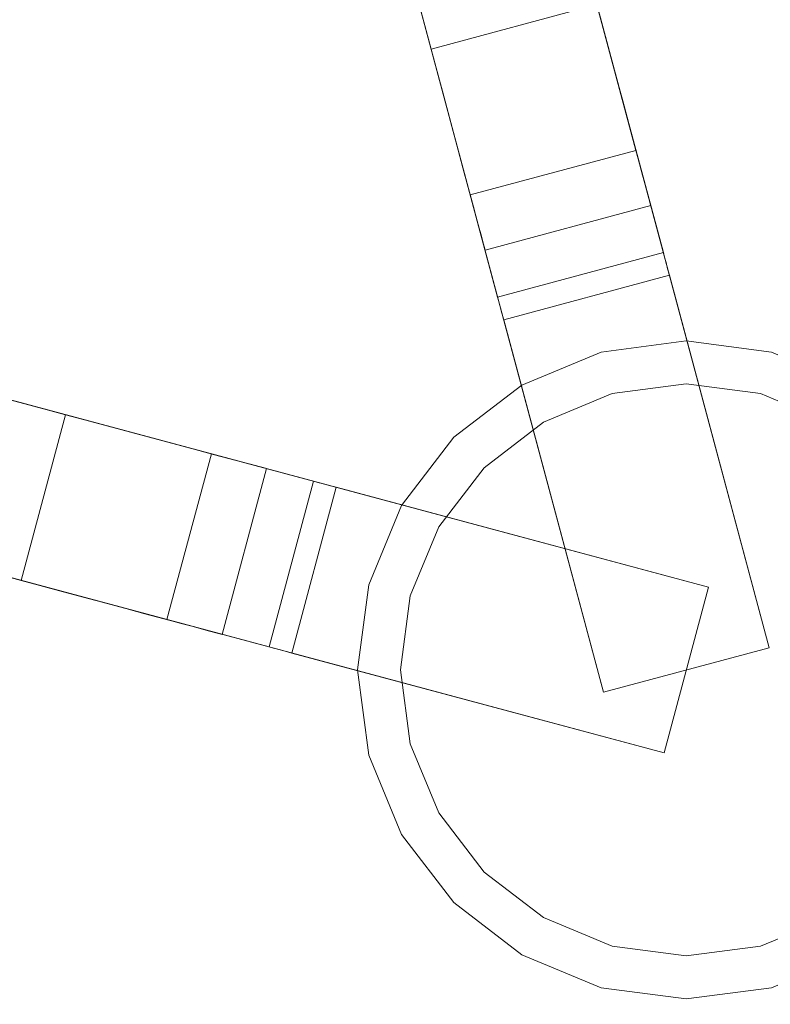
# Model space of a CAD drawing. Units: inches. Extents: x 581.8 to 649.9, y -85.2 to 8.9.
# Drawn here: x 637.6 to 640.8, y -77.9 to -73.6 of the extents above; entities that cross this region are included whole.
import ezdxf

# ---------------------------------------------------------------- set-up
doc = ezdxf.new("R2010")
doc.units = ezdxf.units.IN
doc.header["$MEASUREMENT"] = 0
doc.layers.add('232-RENDER', color=254, linetype='Continuous', lineweight=9)

msp = doc.modelspace()

# ---------------------------------------------------------------- linework, layer by layer
at = {"layer": '232-RENDER'}
for points in [[(643.1533, -79.125, 61.375), (643.1533, 0, 61.375), (584.6533, 0, 61.375), (584.6533, -79.125, 61.375)], [(584.6533, -79.125), (584.6533, 0), (643.1533, 0), (643.1533, -79.125)], [(638.7448, -71.4634, -0.25), (640.1036, -76.5346, -0.25), (640.828, -76.3404, -0.25), (639.4692, -71.2693, -0.25)], [(639.5212, -74.3612, -0.75), (639.0605, -72.6416, -0.75), (639.7849, -72.4475, -0.75), (640.2457, -74.1671, -0.75)], [(639.5859, -74.6027, -3.4354), (639.5859, -74.6027, -1), (640.3104, -74.4086, -1), (640.3104, -74.4086, -3.4354)], [(635.2976, -75.4409, -0.25), (640.3687, -76.7997, -0.25), (640.5628, -76.0753, -0.25), (635.4917, -74.7165, -0.25)], [(640.1036, -76.5346, -6.25), (639.6675, -74.907, -6.25), (640.3919, -74.7129, -6.25), (640.828, -76.3404, -6.25)], [(638.1954, -76.2174, -0.75), (636.4758, -75.7566, -0.75), (636.6699, -75.0322, -0.75), (638.3895, -75.4929, -0.75)], [(638.4369, -76.2821, -3.4354), (638.4369, -76.2821, -1), (638.631, -75.5576, -1), (638.631, -75.5576, -3.4354)], [(640.3687, -76.7997, -6.25), (638.7412, -76.3636, -6.25), (638.9353, -75.6392, -6.25), (640.5628, -76.0753, -6.25)], [(640.3687, -76.7997, -0.25), (640.3687, -76.7997, -6.25), (640.5628, -76.0753, -6.25), (640.5628, -76.0753, -0.25)], [(640.1036, -76.5346, -0.25), (640.1036, -76.5346, -6.25), (640.828, -76.3404, -6.25), (640.828, -76.3404, -0.25)]]:
    msp.add_3dface(points, dxfattribs=at)
for points, invisible_edges in [([(642.4033, -70.5625), (635.0908, -70.5625), (642.4033, -78.875), (642.9033, -78.375)], 10), ([(642.4033, -78.875), (635.0908, -70.5625), (635.0908, -78.875)], 3), ([(642.4033, -70.5625, -0.25), (642.4033, -78.875, -0.25), (635.0908, -78.875, -0.25), (635.0908, -70.5625, -0.25)], 5), ([(639.641, -74.8081, -6.1967), (638.7183, -71.3645, -1.1052), (639.4427, -71.1704, -1.1052)], 12), ([(640.3654, -74.614, -6.1967), (639.4427, -71.1704, -1.1052), (640.075, -73.53, -3.7222)], 14), ([(639.4427, -71.1704, -1.1052), (640.3654, -74.614, -6.1967), (639.641, -74.8081, -6.1967)], 12), ([(640.2457, -74.1671, -0.75), (639.7849, -72.4475, -0.75), (639.4692, -71.2693, -0.25)], 14), ([(640.828, -76.3404, -0.25), (640.2457, -74.1671, -0.75), (639.4692, -71.2693, -0.25)], 3), ([(638.7183, -71.3645, -1.1052), (639.3505, -73.7241, -3.7222), (638.9545, -72.246, -1.5368)], 13), ([(638.7183, -71.3645, -1.1052), (639.641, -74.8081, -6.1967), (639.3505, -73.7241, -3.7222)], 14), ([(638.7448, -71.4634, -0.25), (639.5212, -74.3612, -0.75), (640.1036, -76.5346, -0.25)], 3), ([(639.0605, -72.6416, -0.75), (639.5212, -74.3612, -0.75), (638.7448, -71.4634, -0.25)], 14), ([(638.9545, -72.246, -1.5368), (639.3505, -73.7241, -3.7222), (640.075, -73.53, -3.7222)], 12), ([(639.3505, -73.7241, -3.7222), (639.3725, -73.8061, -3.8156), (640.0969, -73.612, -3.8156), (640.075, -73.53, -3.7222)], 2), ([(640.0969, -73.612, -3.8156), (640.3654, -74.614, -6.1967), (640.075, -73.53, -3.7222)], 3), ([(639.3725, -73.8061, -3.8156), (640.1242, -73.7139, -3.8848), (640.0969, -73.612, -3.8156)], 13), ([(640.3654, -74.614, -6.1967), (640.0969, -73.612, -3.8156), (640.1242, -73.7139, -3.8848)], 13), ([(639.3505, -73.7241, -3.7222), (639.641, -74.8081, -6.1967), (639.3725, -73.8061, -3.8156)], 3), ([(639.3725, -73.8061, -3.8156), (639.3998, -73.908, -3.8848), (640.1242, -73.7139, -3.8848)], 14), ([(640.1242, -73.7139, -3.8848), (639.3998, -73.908, -3.8848), (640.1552, -73.8293, -3.9254)], 3), ([(640.3654, -74.614, -6.1967), (640.1242, -73.7139, -3.8848), (640.1552, -73.8293, -3.9254)], 13), ([(639.641, -74.8081, -6.1967), (639.3998, -73.908, -3.8848), (639.3725, -73.8061, -3.8156)], 13), ([(640.1552, -73.8293, -3.9254), (639.3998, -73.908, -3.8848), (639.4307, -74.0235, -3.9254)], 13), ([(640.1877, -73.9509, -3.9348), (640.1552, -73.8293, -3.9254), (639.4307, -74.0235, -3.9254)], 14), ([(640.3654, -74.614, -6.1967), (640.1552, -73.8293, -3.9254), (640.1877, -73.9509, -3.9348)], 13), ([(639.3998, -73.908, -3.8848), (639.641, -74.8081, -6.1967), (639.4307, -74.0235, -3.9254)], 3), ([(639.4307, -74.0235, -3.9254), (639.4633, -74.145, -3.9348), (640.1877, -73.9509, -3.9348)], 14), ([(639.4633, -74.145, -3.9348), (640.2199, -74.0709, -3.9123), (640.1877, -73.9509, -3.9348)], 13), ([(640.3654, -74.614, -6.1967), (640.1877, -73.9509, -3.9348), (640.2199, -74.0709, -3.9123)], 13), ([(639.641, -74.8081, -6.1967), (639.4633, -74.145, -3.9348), (639.4307, -74.0235, -3.9254)], 13), ([(640.2199, -74.0709, -3.9123), (639.4633, -74.145, -3.9348), (639.4954, -74.265, -3.9123)], 13), ([(640.2495, -74.1816, -3.8595), (640.2199, -74.0709, -3.9123), (639.4954, -74.265, -3.9123)], 14), ([(640.2199, -74.0709, -3.9123), (640.2495, -74.1816, -3.8595), (640.3654, -74.614, -6.1967)], 14), ([(639.641, -74.8081, -6.1967), (639.4954, -74.265, -3.9123), (639.4633, -74.145, -3.9348)], 13), ([(639.5212, -74.3612, -0.75), (640.2457, -74.1671, -0.75), (639.538, -74.4237, -0.7585)], 2), ([(639.538, -74.4237, -0.7585), (640.2457, -74.1671, -0.75), (640.2624, -74.2296, -0.7585)], 13), ([(640.2457, -74.1671, -0.75), (640.828, -76.3404, -0.25), (640.2624, -74.2296, -0.7585)], 3), ([(640.2495, -74.1816, -3.8595), (639.4954, -74.265, -3.9123), (639.5251, -74.3757, -3.8595)], 13), ([(640.2748, -74.276, -3.7796), (640.2495, -74.1816, -3.8595), (639.5251, -74.3757, -3.8595), (639.5504, -74.4701, -3.7796)], 10), ([(640.3654, -74.614, -6.1967), (640.2495, -74.1816, -3.8595), (640.2748, -74.276, -3.7796)], 13), ([(639.5536, -74.482, -0.7835), (639.538, -74.4237, -0.7585), (640.2624, -74.2296, -0.7585)], 14), ([(639.5536, -74.482, -0.7835), (640.2624, -74.2296, -0.7585), (640.278, -74.2879, -0.7835)], 13), ([(640.2624, -74.2296, -0.7585), (640.828, -76.3404, -0.25), (640.278, -74.2879, -0.7835)], 3), ([(639.4954, -74.265, -3.9123), (639.641, -74.8081, -6.1967), (639.5251, -74.3757, -3.8595)], 3), ([(639.5504, -74.4701, -3.7796), (640.2941, -74.348, -3.6778), (640.2748, -74.276, -3.7796)], 13), ([(639.567, -74.532, -0.8232), (639.5536, -74.482, -0.7835), (640.278, -74.2879, -0.7835)], 14), ([(640.278, -74.2879, -0.7835), (640.2914, -74.3379, -0.8232), (639.567, -74.532, -0.8232)], 14), ([(640.2748, -74.276, -3.7796), (640.828, -76.3404, -6.25), (640.3919, -74.7129, -6.25)], 13), ([(640.828, -76.3404, -6.25), (640.2748, -74.276, -3.7796), (640.2941, -74.348, -3.6778)], 13), ([(640.2914, -74.3379, -0.8232), (640.278, -74.2879, -0.7835), (640.828, -76.3404, -0.25)], 14), ([(639.5504, -74.4701, -3.7796), (639.5697, -74.5422, -3.6778), (640.2941, -74.348, -3.6778)], 14), ([(640.2914, -74.3379, -0.8232), (639.5773, -74.5704, -0.875), (639.567, -74.532, -0.8232)], 13), ([(640.3063, -74.3932, -3.5606), (640.2941, -74.348, -3.6778), (639.5697, -74.5422, -3.6778), (639.5818, -74.5873, -3.5606)], 10), ([(639.5773, -74.5704, -0.875), (640.2914, -74.3379, -0.8232), (640.3017, -74.3762, -0.875)], 13), ([(640.828, -76.3404, -0.25), (640.3017, -74.3762, -0.875), (640.2914, -74.3379, -0.8232)], 13), ([(640.828, -76.3404, -6.25), (640.2941, -74.348, -3.6778), (640.3063, -74.3932, -3.5606)], 13), ([(639.5212, -74.3612, -0.75), (639.538, -74.4237, -0.7585), (640.1036, -76.5346, -0.25)], 14), ([(639.641, -74.8081, -6.1967), (639.5504, -74.4701, -3.7796), (639.5251, -74.3757, -3.8595)], 13), ([(639.5773, -74.5704, -0.875), (640.3017, -74.3762, -0.875), (639.5837, -74.5945, -0.9353)], 3), ([(639.5837, -74.5945, -0.9353), (640.3017, -74.3762, -0.875), (640.3082, -74.4004, -0.9353)], 13), ([(640.3017, -74.3762, -0.875), (640.828, -76.3404, -0.25), (640.3082, -74.4004, -0.9353)], 3), ([(639.5536, -74.482, -0.7835), (640.1036, -76.5346, -0.25), (639.538, -74.4237, -0.7585)], 3), ([(639.5818, -74.5873, -3.5606), (640.3104, -74.4086, -3.4354), (640.3063, -74.3932, -3.5606)], 13), ([(639.5818, -74.5873, -3.5606), (639.5859, -74.6027, -3.4354), (640.3104, -74.4086, -3.4354)], 12), ([(639.5859, -74.6027, -1), (639.5837, -74.5945, -0.9353), (640.3082, -74.4004, -0.9353), (640.3104, -74.4086, -1)], 2), ([(640.3104, -74.4086, -3.4354), (640.828, -76.3404, -6.25), (640.3063, -74.3932, -3.5606)], 3), ([(640.828, -76.3404, -0.25), (640.3104, -74.4086, -1), (640.3082, -74.4004, -0.9353)], 13), ([(640.828, -76.3404, -0.25), (640.828, -76.3404, -6.25), (640.3104, -74.4086, -3.4354), (640.3104, -74.4086, -1)], 10), ([(640.1036, -76.5346, -6.25), (639.5697, -74.5422, -3.6778), (639.5504, -74.4701, -3.7796)], 13), ([(640.1036, -76.5346, -6.25), (639.5504, -74.4701, -3.7796), (639.6675, -74.907, -6.25)], 3), ([(640.1036, -76.5346, -0.25), (639.5536, -74.482, -0.7835), (639.567, -74.532, -0.8232)], 13), ([(640.1036, -76.5346, -0.25), (639.567, -74.532, -0.8232), (639.5773, -74.5704, -0.875)], 13), ([(639.5697, -74.5422, -3.6778), (640.1036, -76.5346, -6.25), (639.5818, -74.5873, -3.5606)], 3), ([(640.1036, -76.5346, -0.25), (639.5773, -74.5704, -0.875), (639.5837, -74.5945, -0.9353)], 13), ([(640.1036, -76.5346, -6.25), (639.5859, -74.6027, -3.4354), (639.5818, -74.5873, -3.5606)], 13), ([(640.1036, -76.5346, -0.25), (639.5837, -74.5945, -0.9353), (639.5859, -74.6027, -1)], 13), ([(640.1036, -76.5346, -0.25), (639.5859, -74.6027, -1), (639.5859, -74.6027, -3.4354), (640.1036, -76.5346, -6.25)], 5), ([(640.3654, -74.614, -6.1967), (640.3706, -74.6333, -6.219), (639.641, -74.8081, -6.1967)], 2), ([(640.3706, -74.6333, -6.219), (639.6461, -74.8274, -6.219), (639.641, -74.8081, -6.1967)], 13), ([(640.377, -74.6572, -6.2359), (639.6461, -74.8274, -6.219), (640.3706, -74.6333, -6.219)], 3), ([(640.3654, -74.614, -6.1967), (640.3919, -74.7129, -6.25), (640.3706, -74.6333, -6.219)], 3), ([(640.3706, -74.6333, -6.219), (640.3919, -74.7129, -6.25), (640.377, -74.6572, -6.2359)], 3), ([(638.6423, -76.3371, -6.1967), (635.1987, -75.4144, -1.1052), (635.3928, -74.69, -1.1052)], 12), ([(638.8364, -75.6127, -6.1967), (635.3928, -74.69, -1.1052), (637.7524, -75.3222, -3.7222)], 14), ([(637.7524, -75.3222, -3.7222), (635.3928, -74.69, -1.1052), (636.2743, -74.9262, -1.5368)], 3), ([(635.3928, -74.69, -1.1052), (638.8364, -75.6127, -6.1967), (638.6423, -76.3371, -6.1967)], 12), ([(640.377, -74.6572, -6.2359), (639.6525, -74.8513, -6.2359), (639.6461, -74.8274, -6.219)], 13), ([(640.3842, -74.6842, -6.2464), (639.6598, -74.8783, -6.2464), (639.6525, -74.8513, -6.2359), (640.377, -74.6572, -6.2359)], 5), ([(640.3842, -74.6842, -6.2464), (640.3919, -74.7129, -6.25), (639.6598, -74.8783, -6.2464)], 14), ([(640.3842, -74.6842, -6.2464), (640.377, -74.6572, -6.2359), (640.3919, -74.7129, -6.25)], 2), ([(638.3895, -75.4929, -0.75), (636.6699, -75.0322, -0.75), (635.4917, -74.7165, -0.25)], 14), ([(640.5628, -76.0753, -0.25), (638.3895, -75.4929, -0.75), (635.4917, -74.7165, -0.25)], 3), ([(639.6675, -74.907, -6.25), (639.6598, -74.8783, -6.2464), (640.3919, -74.7129, -6.25)], 2), ([(639.641, -74.8081, -6.1967), (639.6461, -74.8274, -6.219), (639.6675, -74.907, -6.25)], 14), ([(639.6525, -74.8513, -6.2359), (639.6675, -74.907, -6.25), (639.6461, -74.8274, -6.219)], 3), ([(639.6598, -74.8783, -6.2464), (639.6675, -74.907, -6.25), (639.6525, -74.8513, -6.2359)], 2), ([(637.7524, -75.3222, -3.7222), (636.2743, -74.9262, -1.5368), (636.0802, -75.6506, -1.5368)], 12), ([(640.0937, -75.049, -0.25), (639.8408, -75.355, -0.25), (640.1423, -75.2301, -0.25), (640.4658, -75, -0.25)], 5), ([(640.0937, -75.049), (639.8408, -75.355), (640.1423, -75.2301), (640.4658, -75)], 5), ([(640.4658, -75.1875, -6.25), (640.0937, -75.049, -6.25), (640.4658, -75, -6.25), (640.7893, -75.2301, -6.25)], 5), ([(640.4658, -75, -6.25), (640.0937, -75.049, -6.25), (640.0937, -75.049, -0.25), (640.4658, -75, -0.25)], 2), ([(640.4658, -75.1875, -1.25), (640.0937, -75.049, -1.25), (640.4658, -75, -1.25), (640.7893, -75.2301, -1.25)], 5), ([(640.4658, -75, -1.25), (640.0937, -75.049, -1.25), (640.0937, -75.049), (640.4658, -75)], 2), ([(640.4658, -75.1875, -0.25), (640.8378, -75.049, -0.25), (640.4658, -75, -0.25), (640.1423, -75.2301, -0.25)], 5), ([(640.4658, -75.1875), (640.8378, -75.049), (640.4658, -75), (640.1423, -75.2301)], 5), ([(640.8378, -75.049, -6.25), (641.0908, -75.355, -6.25), (640.7893, -75.2301, -6.25), (640.4658, -75, -6.25)], 5), ([(640.4658, -75, -6.25), (640.4658, -75, -0.25), (640.8378, -75.049, -0.25), (640.8378, -75.049, -6.25)], 4), ([(640.8378, -75.049, -1.25), (641.0908, -75.355, -1.25), (640.7893, -75.2301, -1.25), (640.4658, -75, -1.25)], 5), ([(640.8378, -75.049), (640.8378, -75.049, -1.25), (640.4658, -75, -1.25), (640.4658, -75)], 1), ([(639.747, -75.1926, -0.25), (639.4493, -75.421, -0.25), (639.8408, -75.355, -0.25), (640.0937, -75.049, -0.25)], 6), ([(639.747, -75.1926), (639.4493, -75.421), (639.8408, -75.355), (640.0937, -75.049)], 6), ([(640.1423, -75.2301, -6.25), (639.747, -75.1926, -6.25), (640.0937, -75.049, -6.25), (640.4658, -75.1875, -6.25)], 5), ([(640.0937, -75.049, -6.25), (639.747, -75.1926, -6.25), (639.747, -75.1926, -0.25), (640.0937, -75.049, -0.25)], 10), ([(640.1423, -75.2301, -1.25), (639.747, -75.1926, -1.25), (640.0937, -75.049, -1.25), (640.4658, -75.1875, -1.25)], 5), ([(640.0937, -75.049, -1.25), (639.747, -75.1926, -1.25), (639.747, -75.1926), (640.0937, -75.049)], 10), ([(640.7893, -75.2301, -0.25), (641.1845, -75.1926, -0.25), (640.8378, -75.049, -0.25), (640.4658, -75.1875, -0.25)], 5), ([(640.7893, -75.2301), (641.1845, -75.1926), (640.8378, -75.049), (640.4658, -75.1875)], 5), ([(640.1423, -75.2301, -16.25), (640.4658, -75.1875, -16.25), (640.7893, -75.2301, -16.25), (639.2584, -76.114, -16.25)], 12), ([(639.747, -75.1926, -6.25), (640.1423, -75.2301, -6.25), (639.8408, -75.355, -6.25), (639.4493, -75.421, -6.25)], 5), ([(639.747, -75.1926, -6.25), (639.4493, -75.421, -6.25), (639.4493, -75.421, -0.25), (639.747, -75.1926, -0.25)], 10), ([(639.747, -75.1926, -1.25), (640.1423, -75.2301, -1.25), (639.8408, -75.355, -1.25), (639.4493, -75.421, -1.25)], 5), ([(639.747, -75.1926, -1.25), (639.4493, -75.421, -1.25), (639.4493, -75.421), (639.747, -75.1926)], 10), ([(640.4658, -75.1875, -6.25), (640.4658, -75.1875, -0.25), (640.1423, -75.2301, -0.25), (640.1423, -75.2301, -6.25)], 4), ([(640.4658, -75.1875, -1.25), (640.4658, -75.1875), (640.1423, -75.2301), (640.1423, -75.2301, -1.25)], 4), ([(640.4658, -75.1875), (640.1423, -75.2301), (640.7893, -75.2301)], 2), ([(640.4658, -75.1875, -16.25), (640.1423, -75.2301, -16.25), (640.1423, -75.2301), (640.4658, -75.1875)], 10), ([(640.7893, -75.2301, -0.25), (640.4658, -75.1875, -0.25), (640.4658, -75.1875, -6.25), (640.7893, -75.2301, -6.25)], 8), ([(640.7893, -75.2301), (640.4658, -75.1875), (640.4658, -75.1875, -1.25), (640.7893, -75.2301, -1.25)], 8), ([(640.4658, -75.1875), (640.7893, -75.2301), (640.7893, -75.2301, -16.25), (640.4658, -75.1875, -16.25)], 10), ([(641.1845, -75.1926, -0.25), (640.7893, -75.2301, -0.25), (641.0908, -75.355, -0.25), (641.4823, -75.421, -0.25)], 5), ([(641.1845, -75.1926), (640.7893, -75.2301), (641.0908, -75.355), (641.4823, -75.421)], 5), ([(640.1423, -75.2301), (639.3833, -75.8125), (639.2584, -76.114), (640.7893, -75.2301)], 13), ([(639.3833, -75.8125, -16.25), (639.8408, -75.355, -16.25), (640.1423, -75.2301, -16.25), (639.2584, -76.114, -16.25)], 5), ([(639.8408, -75.355), (639.5819, -75.5536), (639.3833, -75.8125), (640.1423, -75.2301)], 4), ([(640.1423, -75.2301, -6.25), (640.1423, -75.2301, -0.25), (639.8408, -75.355, -0.25), (639.8408, -75.355, -6.25)], 5), ([(640.1423, -75.2301, -1.25), (640.1423, -75.2301), (639.8408, -75.355), (639.8408, -75.355, -1.25)], 5), ([(640.1423, -75.2301, -16.25), (639.8408, -75.355, -16.25), (639.8408, -75.355), (640.1423, -75.2301)], 10), ([(640.7893, -75.2301), (640.1423, -77.6449), (641.6732, -76.761), (641.7158, -76.4375)], 11), ([(641.0908, -75.355, -0.25), (640.7893, -75.2301, -0.25), (640.7893, -75.2301, -6.25), (641.0908, -75.355, -6.25)], 10), ([(641.0908, -75.355), (640.7893, -75.2301), (640.7893, -75.2301, -1.25), (641.0908, -75.355, -1.25)], 10), ([(641.7158, -76.4375), (641.6732, -76.114), (641.5483, -75.8125), (640.7893, -75.2301)], 12), ([(641.3497, -75.5536), (641.0908, -75.355), (640.7893, -75.2301), (641.5483, -75.8125)], 4), ([(640.7893, -75.2301, -16.25), (641.0908, -75.355, -16.25), (641.3497, -75.5536, -16.25), (641.5483, -75.8125, -16.25)], 8), ([(641.0908, -75.355, -16.25), (640.7893, -75.2301, -16.25), (640.7893, -75.2301), (641.0908, -75.355)], 10), ([(636.0802, -75.6506, -1.5368), (637.5583, -76.0467, -3.7222), (637.7524, -75.3222, -3.7222)], 12), ([(637.5583, -76.0467, -3.7222), (637.8344, -75.3442, -3.8156), (637.7524, -75.3222, -3.7222)], 1), ([(637.8344, -75.3442, -3.8156), (638.8364, -75.6127, -6.1967), (637.7524, -75.3222, -3.7222)], 3), ([(637.6403, -76.0686, -3.8156), (637.8344, -75.3442, -3.8156), (637.5583, -76.0467, -3.7222)], 3), ([(637.6403, -76.0686, -3.8156), (637.9363, -75.3715, -3.8848), (637.8344, -75.3442, -3.8156)], 13), ([(637.6403, -76.0686, -3.8156), (637.7422, -76.0959, -3.8848), (637.9363, -75.3715, -3.8848)], 14), ([(637.9363, -75.3715, -3.8848), (637.7422, -76.0959, -3.8848), (638.0517, -75.4024, -3.9254)], 3), ([(638.8364, -75.6127, -6.1967), (637.8344, -75.3442, -3.8156), (637.9363, -75.3715, -3.8848)], 13), ([(638.8364, -75.6127, -6.1967), (637.9363, -75.3715, -3.8848), (638.0517, -75.4024, -3.9254)], 13), ([(639.5819, -75.5536, -0.25), (639.8408, -75.355, -0.25), (639.4493, -75.421, -0.25), (639.2209, -75.7187, -0.25)], 10), ([(639.5819, -75.5536), (639.8408, -75.355), (639.4493, -75.421), (639.2209, -75.7187)], 10), ([(639.5819, -75.5536, -16.25), (639.8408, -75.355, -16.25), (639.3833, -75.8125, -16.25)], 2), ([(639.5819, -75.5536, -6.25), (639.4493, -75.421, -6.25), (639.8408, -75.355, -6.25)], 3), ([(639.5819, -75.5536, -1.25), (639.4493, -75.421, -1.25), (639.8408, -75.355, -1.25)], 3), ([(639.8408, -75.355, -0.25), (639.5819, -75.5536, -0.25), (639.5819, -75.5536, -6.25), (639.8408, -75.355, -6.25)], 10), ([(639.8408, -75.355, -1.25), (639.8408, -75.355), (639.5819, -75.5536), (639.5819, -75.5536, -1.25)], 5), ([(639.8408, -75.355, -16.25), (639.5819, -75.5536, -16.25), (639.5819, -75.5536), (639.8408, -75.355)], 10), ([(635.1987, -75.4144, -1.1052), (637.5583, -76.0467, -3.7222), (636.0802, -75.6506, -1.5368)], 13), ([(635.1987, -75.4144, -1.1052), (638.6423, -76.3371, -6.1967), (637.5583, -76.0467, -3.7222)], 14), ([(638.0517, -75.4024, -3.9254), (637.7422, -76.0959, -3.8848), (637.8576, -76.1269, -3.9254)], 13), ([(638.1733, -75.435, -3.9348), (638.0517, -75.4024, -3.9254), (637.8576, -76.1269, -3.9254)], 14), ([(638.8364, -75.6127, -6.1967), (638.0517, -75.4024, -3.9254), (638.1733, -75.435, -3.9348)], 13), ([(639.2209, -75.7187, -6.25), (639.4493, -75.421, -6.25), (639.5819, -75.5536, -6.25), (639.3833, -75.8125, -6.25)], 10), ([(639.4493, -75.421, -6.25), (639.2209, -75.7187, -6.25), (639.2209, -75.7187, -0.25), (639.4493, -75.421, -0.25)], 10), ([(639.2209, -75.7187, -1.25), (639.4493, -75.421, -1.25), (639.5819, -75.5536, -1.25), (639.3833, -75.8125, -1.25)], 10), ([(639.4493, -75.421, -1.25), (639.2209, -75.7187, -1.25), (639.2209, -75.7187), (639.4493, -75.421)], 10), ([(635.2976, -75.4409, -0.25), (638.1954, -76.2174, -0.75), (640.3687, -76.7997, -0.25)], 3), ([(636.4758, -75.7566, -0.75), (638.1954, -76.2174, -0.75), (635.2976, -75.4409, -0.25)], 14), ([(637.8576, -76.1269, -3.9254), (637.9792, -76.1594, -3.9348), (638.1733, -75.435, -3.9348)], 14), ([(637.9792, -76.1594, -3.9348), (638.2933, -75.4671, -3.9123), (638.1733, -75.435, -3.9348)], 13), ([(638.2933, -75.4671, -3.9123), (637.9792, -76.1594, -3.9348), (638.0991, -76.1916, -3.9123)], 13), ([(638.404, -75.4968, -3.8595), (638.2933, -75.4671, -3.9123), (638.0991, -76.1916, -3.9123)], 14), ([(638.8364, -75.6127, -6.1967), (638.1733, -75.435, -3.9348), (638.2933, -75.4671, -3.9123)], 13), ([(638.2933, -75.4671, -3.9123), (638.404, -75.4968, -3.8595), (638.8364, -75.6127, -6.1967)], 14), ([(638.404, -75.4968, -3.8595), (638.0991, -76.1916, -3.9123), (638.2098, -76.2213, -3.8595)], 13), ([(638.1954, -76.2174, -0.75), (638.3895, -75.4929, -0.75), (638.2579, -76.2341, -0.7585)], 2), ([(638.4984, -75.5221, -3.7796), (638.404, -75.4968, -3.8595), (638.2098, -76.2213, -3.8595)], 14), ([(638.2579, -76.2341, -0.7585), (638.3895, -75.4929, -0.75), (638.452, -75.5097, -0.7585)], 13), ([(638.3161, -76.2497, -0.7835), (638.2579, -76.2341, -0.7585), (638.452, -75.5097, -0.7585)], 14), ([(638.3161, -76.2497, -0.7835), (638.452, -75.5097, -0.7585), (638.5103, -75.5253, -0.7835)], 13), ([(638.3895, -75.4929, -0.75), (640.5628, -76.0753, -0.25), (638.452, -75.5097, -0.7585)], 3), ([(638.8364, -75.6127, -6.1967), (638.404, -75.4968, -3.8595), (638.4984, -75.5221, -3.7796)], 13), ([(638.452, -75.5097, -0.7585), (640.5628, -76.0753, -0.25), (638.5103, -75.5253, -0.7835)], 3), ([(638.4984, -75.5221, -3.7796), (638.2098, -76.2213, -3.8595), (638.3042, -76.2465, -3.7796)], 13), ([(638.3042, -76.2465, -3.7796), (638.5704, -75.5414, -3.6778), (638.4984, -75.5221, -3.7796)], 13), ([(638.3042, -76.2465, -3.7796), (638.3763, -76.2659, -3.6778), (638.5704, -75.5414, -3.6778)], 14), ([(638.3662, -76.2631, -0.8232), (638.3161, -76.2497, -0.7835), (638.5103, -75.5253, -0.7835)], 14), ([(638.5103, -75.5253, -0.7835), (638.5603, -75.5387, -0.8232), (638.3662, -76.2631, -0.8232)], 14), ([(638.5603, -75.5387, -0.8232), (638.4045, -76.2734, -0.875), (638.3662, -76.2631, -0.8232)], 13), ([(638.6156, -75.5535, -3.5606), (638.5704, -75.5414, -3.6778), (638.3763, -76.2659, -3.6778), (638.4215, -76.278, -3.5606)], 10), ([(638.4045, -76.2734, -0.875), (638.5603, -75.5387, -0.8232), (638.5986, -75.549, -0.875)], 13), ([(638.4045, -76.2734, -0.875), (638.5986, -75.549, -0.875), (638.4287, -76.2799, -0.9353)], 3), ([(638.4215, -76.278, -3.5606), (638.631, -75.5576, -3.4354), (638.6156, -75.5535, -3.5606)], 13), ([(638.4287, -76.2799, -0.9353), (638.5986, -75.549, -0.875), (638.6228, -75.5554, -0.9353)], 13), ([(638.4984, -75.5221, -3.7796), (640.5628, -76.0753, -6.25), (638.9353, -75.6392, -6.25)], 13), ([(640.5628, -76.0753, -6.25), (638.4984, -75.5221, -3.7796), (638.5704, -75.5414, -3.6778)], 13), ([(638.5603, -75.5387, -0.8232), (638.5103, -75.5253, -0.7835), (640.5628, -76.0753, -0.25)], 14), ([(640.5628, -76.0753, -0.25), (638.5986, -75.549, -0.875), (638.5603, -75.5387, -0.8232)], 13), ([(640.5628, -76.0753, -6.25), (638.5704, -75.5414, -3.6778), (638.6156, -75.5535, -3.5606)], 13), ([(638.5986, -75.549, -0.875), (640.5628, -76.0753, -0.25), (638.6228, -75.5554, -0.9353)], 3), ([(638.631, -75.5576, -3.4354), (640.5628, -76.0753, -6.25), (638.6156, -75.5535, -3.5606)], 3), ([(639.3833, -75.8125, -0.25), (639.5819, -75.5536, -0.25), (639.2209, -75.7187, -0.25), (639.0773, -76.0654, -0.25)], 10), ([(639.3833, -75.8125), (639.5819, -75.5536), (639.2209, -75.7187), (639.0773, -76.0654)], 10), ([(639.5819, -75.5536, -0.25), (639.3833, -75.8125, -0.25), (639.3833, -75.8125, -6.25), (639.5819, -75.5536, -6.25)], 10), ([(639.5819, -75.5536, -1.25), (639.5819, -75.5536), (639.3833, -75.8125), (639.3833, -75.8125, -1.25)], 5), ([(639.5819, -75.5536, -16.25), (639.3833, -75.8125, -16.25), (639.3833, -75.8125), (639.5819, -75.5536)], 10), ([(638.4215, -76.278, -3.5606), (638.4369, -76.2821, -3.4354), (638.631, -75.5576, -3.4354)], 12), ([(638.4369, -76.2821, -1), (638.4287, -76.2799, -0.9353), (638.6228, -75.5554, -0.9353), (638.631, -75.5576, -1)], 2), ([(640.5628, -76.0753, -0.25), (638.631, -75.5576, -1), (638.6228, -75.5554, -0.9353)], 13), ([(640.5628, -76.0753, -0.25), (640.5628, -76.0753, -6.25), (638.631, -75.5576, -3.4354), (638.631, -75.5576, -1)], 10), ([(638.8364, -75.6127, -6.1967), (638.8557, -75.6179, -6.219), (638.6423, -76.3371, -6.1967)], 2), ([(638.8557, -75.6179, -6.219), (638.6616, -76.3423, -6.219), (638.6423, -76.3371, -6.1967)], 13), ([(638.6616, -76.3423, -6.219), (638.8557, -75.6179, -6.219), (638.8796, -75.6242, -6.2359), (638.6855, -76.3487, -6.2359)], 5), ([(638.8796, -75.6242, -6.2359), (638.9066, -75.6315, -6.2464), (638.6855, -76.3487, -6.2359)], 14), ([(638.9066, -75.6315, -6.2464), (638.7125, -76.3559, -6.2464), (638.6855, -76.3487, -6.2359)], 13), ([(638.9066, -75.6315, -6.2464), (638.9353, -75.6392, -6.25), (638.7125, -76.3559, -6.2464)], 14), ([(638.7412, -76.3636, -6.25), (638.7125, -76.3559, -6.2464), (638.9353, -75.6392, -6.25)], 2), ([(638.8364, -75.6127, -6.1967), (638.9353, -75.6392, -6.25), (638.8557, -75.6179, -6.219)], 3), ([(638.8557, -75.6179, -6.219), (638.9353, -75.6392, -6.25), (638.8796, -75.6242, -6.2359)], 3), ([(638.9066, -75.6315, -6.2464), (638.8796, -75.6242, -6.2359), (638.9353, -75.6392, -6.25)], 2), ([(639.3833, -75.8125, -6.25), (639.2584, -76.114, -6.25), (639.0773, -76.0654, -6.25), (639.2209, -75.7187, -6.25)], 10), ([(639.2209, -75.7187, -6.25), (639.0773, -76.0654, -6.25), (639.0773, -76.0654, -0.25), (639.2209, -75.7187, -0.25)], 10), ([(639.3833, -75.8125, -1.25), (639.2584, -76.114, -1.25), (639.0773, -76.0654, -1.25), (639.2209, -75.7187, -1.25)], 10), ([(639.2209, -75.7187), (639.2209, -75.7187, -1.25), (639.0773, -76.0654, -1.25), (639.0773, -76.0654)], 5), ([(639.0773, -76.0654, -0.25), (639.0283, -76.4375, -0.25), (639.2584, -76.114, -0.25), (639.3833, -75.8125, -0.25)], 10), ([(639.0773, -76.0654), (639.0283, -76.4375), (639.2584, -76.114), (639.3833, -75.8125)], 10), ([(639.3833, -75.8125, -0.25), (639.2584, -76.114, -0.25), (639.2584, -76.114, -6.25), (639.3833, -75.8125, -6.25)], 10), ([(639.3833, -75.8125, -1.25), (639.3833, -75.8125), (639.2584, -76.114), (639.2584, -76.114, -1.25)], 5), ([(639.3833, -75.8125, -16.25), (639.2584, -76.114, -16.25), (639.2584, -76.114), (639.3833, -75.8125)], 10), ([(637.5583, -76.0467, -3.7222), (638.6423, -76.3371, -6.1967), (637.6403, -76.0686, -3.8156)], 3), ([(638.6423, -76.3371, -6.1967), (637.7422, -76.0959, -3.8848), (637.6403, -76.0686, -3.8156)], 13), ([(639.0283, -76.4375, -6.25), (639.0773, -76.0654, -6.25), (639.2584, -76.114, -6.25), (639.2158, -76.4375, -6.25)], 10), ([(639.0283, -76.4375, -0.25), (639.0773, -76.0654, -0.25), (639.0773, -76.0654, -6.25), (639.0283, -76.4375, -6.25)], 10), ([(639.0283, -76.4375, -1.25), (639.0773, -76.0654, -1.25), (639.2584, -76.114, -1.25), (639.2158, -76.4375, -1.25)], 10), ([(639.0773, -76.0654), (639.0773, -76.0654, -1.25), (639.0283, -76.4375, -1.25), (639.0283, -76.4375)], 5), ([(637.7422, -76.0959, -3.8848), (638.6423, -76.3371, -6.1967), (637.8576, -76.1269, -3.9254)], 3), ([(639.0283, -76.4375, -0.25), (639.0773, -76.8096, -0.25), (639.2158, -76.4375, -0.25), (639.2584, -76.114, -0.25)], 10), ([(639.0283, -76.4375), (639.0773, -76.8096), (639.2158, -76.4375), (639.2584, -76.114)], 10), ([(639.2158, -76.4375, -6.25), (639.2584, -76.114, -6.25), (639.2584, -76.114, -0.25), (639.2158, -76.4375, -0.25)], 10), ([(639.2158, -76.4375), (639.2158, -76.4375, -1.25), (639.2584, -76.114, -1.25), (639.2584, -76.114)], 5), ([(639.2584, -76.761), (639.2584, -76.114), (639.2158, -76.4375)], 1), ([(639.2584, -76.114, -16.25), (639.2584, -76.761, -16.25), (639.2158, -76.4375, -16.25)], 1), ([(639.2158, -76.4375, -16.25), (639.2158, -76.4375), (639.2584, -76.114), (639.2584, -76.114, -16.25)], 4), ([(639.2584, -76.114), (639.2584, -76.761), (639.3833, -77.0625), (640.1423, -77.6449)], 13), ([(639.3833, -77.0625, -16.25), (639.2584, -76.761, -16.25), (639.2584, -76.114, -16.25), (640.1423, -77.6449, -16.25)], 14), ([(638.6423, -76.3371, -6.1967), (637.9792, -76.1594, -3.9348), (637.8576, -76.1269, -3.9254)], 13), ([(638.6423, -76.3371, -6.1967), (638.0991, -76.1916, -3.9123), (637.9792, -76.1594, -3.9348)], 13), ([(638.0991, -76.1916, -3.9123), (638.6423, -76.3371, -6.1967), (638.2098, -76.2213, -3.8595)], 3), ([(638.1954, -76.2174, -0.75), (638.2579, -76.2341, -0.7585), (640.3687, -76.7997, -0.25)], 14), ([(638.6423, -76.3371, -6.1967), (638.3042, -76.2465, -3.7796), (638.2098, -76.2213, -3.8595)], 13), ([(638.3161, -76.2497, -0.7835), (640.3687, -76.7997, -0.25), (638.2579, -76.2341, -0.7585)], 3), ([(640.3687, -76.7997, -6.25), (638.3763, -76.2659, -3.6778), (638.3042, -76.2465, -3.7796)], 13), ([(640.3687, -76.7997, -6.25), (638.3042, -76.2465, -3.7796), (638.7412, -76.3636, -6.25)], 3), ([(640.3687, -76.7997, -0.25), (638.3161, -76.2497, -0.7835), (638.3662, -76.2631, -0.8232)], 13), ([(640.3687, -76.7997, -0.25), (638.3662, -76.2631, -0.8232), (638.4045, -76.2734, -0.875)], 13), ([(638.3763, -76.2659, -3.6778), (640.3687, -76.7997, -6.25), (638.4215, -76.278, -3.5606)], 3), ([(640.3687, -76.7997, -0.25), (638.4045, -76.2734, -0.875), (638.4287, -76.2799, -0.9353)], 13), ([(640.3687, -76.7997, -6.25), (638.4369, -76.2821, -3.4354), (638.4215, -76.278, -3.5606)], 13), ([(640.3687, -76.7997, -0.25), (638.4287, -76.2799, -0.9353), (638.4369, -76.2821, -1)], 13), ([(640.3687, -76.7997, -0.25), (638.4369, -76.2821, -1), (638.4369, -76.2821, -3.4354), (640.3687, -76.7997, -6.25)], 5), ([(638.6423, -76.3371, -6.1967), (638.6616, -76.3423, -6.219), (638.7412, -76.3636, -6.25)], 14), ([(638.6855, -76.3487, -6.2359), (638.7412, -76.3636, -6.25), (638.6616, -76.3423, -6.219)], 3), ([(638.7125, -76.3559, -6.2464), (638.7412, -76.3636, -6.25), (638.6855, -76.3487, -6.2359)], 2), ([(639.2158, -76.4375, -6.25), (639.2584, -76.761, -6.25), (639.0773, -76.8096, -6.25), (639.0283, -76.4375, -6.25)], 10), ([(639.0283, -76.4375, -6.25), (639.0773, -76.8096, -6.25), (639.0773, -76.8096, -0.25), (639.0283, -76.4375, -0.25)], 10), ([(639.2158, -76.4375, -1.25), (639.2584, -76.761, -1.25), (639.0773, -76.8096, -1.25), (639.0283, -76.4375, -1.25)], 10), ([(639.0773, -76.8096, -1.25), (639.0773, -76.8096), (639.0283, -76.4375), (639.0283, -76.4375, -1.25)], 5), ([(639.2584, -76.761, -0.25), (639.2158, -76.4375, -0.25), (639.0773, -76.8096, -0.25), (639.2209, -77.1563, -0.25)], 10), ([(639.2584, -76.761), (639.2158, -76.4375), (639.0773, -76.8096), (639.2209, -77.1563)], 10), ([(639.2158, -76.4375, -0.25), (639.2584, -76.761, -0.25), (639.2584, -76.761, -6.25), (639.2158, -76.4375, -6.25)], 10), ([(639.2584, -76.761), (639.2584, -76.761, -1.25), (639.2158, -76.4375, -1.25), (639.2158, -76.4375)], 5), ([(639.2158, -76.4375, -16.25), (639.2584, -76.761, -16.25), (639.2584, -76.761), (639.2158, -76.4375)], 2), ([(639.2584, -76.761, -6.25), (639.3833, -77.0625, -6.25), (639.2209, -77.1563, -6.25), (639.0773, -76.8096, -6.25)], 10), ([(639.2584, -76.761, -1.25), (639.3833, -77.0625, -1.25), (639.2209, -77.1563, -1.25), (639.0773, -76.8096, -1.25)], 10), ([(639.2209, -77.1563, -0.25), (639.4493, -77.454, -0.25), (639.3833, -77.0625, -0.25), (639.2584, -76.761, -0.25)], 10), ([(639.2209, -77.1563), (639.4493, -77.454), (639.3833, -77.0625), (639.2584, -76.761)], 10), ([(639.2584, -76.761, -0.25), (639.3833, -77.0625, -0.25), (639.3833, -77.0625, -6.25), (639.2584, -76.761, -6.25)], 10), ([(639.2584, -76.761), (639.3833, -77.0625), (639.3833, -77.0625, -1.25), (639.2584, -76.761, -1.25)], 10), ([(639.2584, -76.761, -16.25), (639.3833, -77.0625, -16.25), (639.3833, -77.0625), (639.2584, -76.761)], 10), ([(640.1423, -77.6449), (640.4658, -77.6875), (640.7893, -77.6449), (641.6732, -76.761)], 12), ([(641.6732, -76.761, -16.25), (641.0908, -77.52, -16.25), (640.7893, -77.6449, -16.25), (640.1423, -77.6449, -16.25)], 13), ([(641.6732, -76.761), (640.7893, -77.6449), (641.0908, -77.52), (641.3497, -77.3214)], 9), ([(639.0773, -76.8096, -6.25), (639.2209, -77.1563, -6.25), (639.2209, -77.1563, -0.25), (639.0773, -76.8096, -0.25)], 10), ([(639.0773, -76.8096), (639.0773, -76.8096, -1.25), (639.2209, -77.1563, -1.25), (639.2209, -77.1563)], 5), ([(639.4493, -77.454, -6.25), (639.2209, -77.1563, -6.25), (639.3833, -77.0625, -6.25), (639.5819, -77.3214, -6.25)], 10), ([(639.4493, -77.454, -1.25), (639.2209, -77.1563, -1.25), (639.3833, -77.0625, -1.25), (639.5819, -77.3214, -1.25)], 10), ([(639.4493, -77.454, -0.25), (639.747, -77.6824, -0.25), (639.5819, -77.3214, -0.25), (639.3833, -77.0625, -0.25)], 10), ([(639.3833, -77.0625, -0.25), (639.5819, -77.3214, -0.25), (639.5819, -77.3214, -6.25), (639.3833, -77.0625, -6.25)], 10), ([(639.4493, -77.454), (639.747, -77.6824), (639.5819, -77.3214), (639.3833, -77.0625)], 10), ([(639.3833, -77.0625), (639.5819, -77.3214), (639.5819, -77.3214, -1.25), (639.3833, -77.0625, -1.25)], 10), ([(639.8408, -77.52), (640.1423, -77.6449), (639.3833, -77.0625), (639.5819, -77.3214)], 2), ([(639.3833, -77.0625, -16.25), (640.1423, -77.6449, -16.25), (639.8408, -77.52, -16.25), (639.5819, -77.3214, -16.25)], 1), ([(639.3833, -77.0625, -16.25), (639.5819, -77.3214, -16.25), (639.5819, -77.3214), (639.3833, -77.0625)], 10), ([(639.2209, -77.1563, -6.25), (639.4493, -77.454, -6.25), (639.4493, -77.454, -0.25), (639.2209, -77.1563, -0.25)], 10), ([(639.2209, -77.1563), (639.2209, -77.1563, -1.25), (639.4493, -77.454, -1.25), (639.4493, -77.454)], 5), ([(639.5819, -77.3214, -6.25), (639.8408, -77.52, -6.25), (639.747, -77.6824, -6.25), (639.4493, -77.454, -6.25)], 10), ([(639.5819, -77.3214, -1.25), (639.8408, -77.52, -1.25), (639.747, -77.6824, -1.25), (639.4493, -77.454, -1.25)], 10), ([(639.747, -77.6824, -0.25), (640.0937, -77.826, -0.25), (639.8408, -77.52, -0.25), (639.5819, -77.3214, -0.25)], 10), ([(639.5819, -77.3214, -0.25), (639.8408, -77.52, -0.25), (639.8408, -77.52, -6.25), (639.5819, -77.3214, -6.25)], 10), ([(639.747, -77.6824), (640.0937, -77.826), (639.8408, -77.52), (639.5819, -77.3214)], 10), ([(639.5819, -77.3214), (639.8408, -77.52), (639.8408, -77.52, -1.25), (639.5819, -77.3214, -1.25)], 10), ([(639.5819, -77.3214, -16.25), (639.8408, -77.52, -16.25), (639.8408, -77.52), (639.5819, -77.3214)], 10), ([(639.4493, -77.454, -6.25), (639.747, -77.6824, -6.25), (639.747, -77.6824, -0.25), (639.4493, -77.454, -0.25)], 10), ([(639.4493, -77.454), (639.4493, -77.454, -1.25), (639.747, -77.6824, -1.25), (639.747, -77.6824)], 5), ([(640.1423, -77.6449, -6.25), (640.0937, -77.826, -6.25), (639.747, -77.6824, -6.25), (639.8408, -77.52, -6.25)], 5), ([(640.1423, -77.6449, -1.25), (640.0937, -77.826, -1.25), (639.747, -77.6824, -1.25), (639.8408, -77.52, -1.25)], 5), ([(640.0937, -77.826, -0.25), (640.4658, -77.875, -0.25), (640.1423, -77.6449, -0.25), (639.8408, -77.52, -0.25)], 10), ([(639.8408, -77.52, -0.25), (640.1423, -77.6449, -0.25), (640.1423, -77.6449, -6.25), (639.8408, -77.52, -6.25)], 10), ([(640.0937, -77.826), (640.4658, -77.875), (640.1423, -77.6449), (639.8408, -77.52)], 10), ([(639.8408, -77.52), (640.1423, -77.6449), (640.1423, -77.6449, -1.25), (639.8408, -77.52, -1.25)], 10), ([(639.8408, -77.52, -16.25), (640.1423, -77.6449, -16.25), (640.1423, -77.6449), (639.8408, -77.52)], 10), ([(640.8378, -77.826, -6.25), (640.4658, -77.875, -6.25), (640.7893, -77.6449, -6.25), (641.0908, -77.52, -6.25)], 10), ([(640.8378, -77.826, -1.25), (640.4658, -77.875, -1.25), (640.7893, -77.6449, -1.25), (641.0908, -77.52, -1.25)], 10), ([(640.7893, -77.6449, -0.25), (640.8378, -77.826, -0.25), (641.1845, -77.6824, -0.25), (641.0908, -77.52, -0.25)], 5), ([(640.7893, -77.6449, -0.25), (641.0908, -77.52, -0.25), (641.0908, -77.52, -6.25), (640.7893, -77.6449, -6.25)], 10), ([(640.7893, -77.6449), (640.8378, -77.826), (641.1845, -77.6824), (641.0908, -77.52)], 5), ([(640.7893, -77.6449, -1.25), (640.7893, -77.6449), (641.0908, -77.52), (641.0908, -77.52, -1.25)], 5), ([(640.7893, -77.6449, -16.25), (641.0908, -77.52, -16.25), (641.0908, -77.52), (640.7893, -77.6449)], 10), ([(640.4658, -77.6875, -6.25), (640.4658, -77.875, -6.25), (640.0937, -77.826, -6.25), (640.1423, -77.6449, -6.25)], 5), ([(640.4658, -77.6875, -1.25), (640.4658, -77.875, -1.25), (640.0937, -77.826, -1.25), (640.1423, -77.6449, -1.25)], 5), ([(640.4658, -77.875, -0.25), (640.4658, -77.6875, -0.25), (640.1423, -77.6449, -0.25)], 13), ([(640.1423, -77.6449, -0.25), (640.4658, -77.6875, -0.25), (640.4658, -77.6875, -6.25), (640.1423, -77.6449, -6.25)], 8), ([(640.4658, -77.875), (640.4658, -77.6875), (640.1423, -77.6449)], 13), ([(640.1423, -77.6449), (640.4658, -77.6875), (640.4658, -77.6875, -1.25), (640.1423, -77.6449, -1.25)], 8), ([(640.7893, -77.6449, -16.25), (640.4658, -77.6875, -16.25), (640.1423, -77.6449, -16.25)], 12), ([(640.4658, -77.6875), (640.1423, -77.6449), (640.1423, -77.6449, -16.25), (640.4658, -77.6875, -16.25)], 10), ([(640.4658, -77.6875, -0.25), (640.4658, -77.875, -0.25), (640.8378, -77.826, -0.25), (640.7893, -77.6449, -0.25)], 5), ([(640.4658, -77.875, -6.25), (640.4658, -77.6875, -6.25), (640.7893, -77.6449, -6.25)], 13), ([(640.4658, -77.6875, -0.25), (640.7893, -77.6449, -0.25), (640.7893, -77.6449, -6.25), (640.4658, -77.6875, -6.25)], 2), ([(640.4658, -77.6875), (640.4658, -77.875), (640.8378, -77.826), (640.7893, -77.6449)], 5), ([(640.4658, -77.875, -1.25), (640.4658, -77.6875, -1.25), (640.7893, -77.6449, -1.25)], 13), ([(640.4658, -77.6875, -1.25), (640.4658, -77.6875), (640.7893, -77.6449), (640.7893, -77.6449, -1.25)], 4), ([(640.4658, -77.6875, -16.25), (640.7893, -77.6449, -16.25), (640.7893, -77.6449), (640.4658, -77.6875)], 10), ([(639.747, -77.6824, -6.25), (640.0937, -77.826, -6.25), (640.0937, -77.826, -0.25), (639.747, -77.6824, -0.25)], 10), ([(639.747, -77.6824), (639.747, -77.6824, -1.25), (640.0937, -77.826, -1.25), (640.0937, -77.826)], 5), ([(640.0937, -77.826, -6.25), (640.4658, -77.875, -6.25), (640.4658, -77.875, -0.25), (640.0937, -77.826, -0.25)], 8), ([(640.0937, -77.826), (640.0937, -77.826, -1.25), (640.4658, -77.875, -1.25), (640.4658, -77.875)], 1), ([(640.4658, -77.875, -6.25), (640.8378, -77.826, -6.25), (640.8378, -77.826, -0.25), (640.4658, -77.875, -0.25)], 2), ([(640.4658, -77.875, -1.25), (640.8378, -77.826, -1.25), (640.8378, -77.826), (640.4658, -77.875)], 2)]:
    msp.add_3dface(points, dxfattribs=dict(at, invisible_edges=invisible_edges))

doc.saveas('drawing.dxf')
